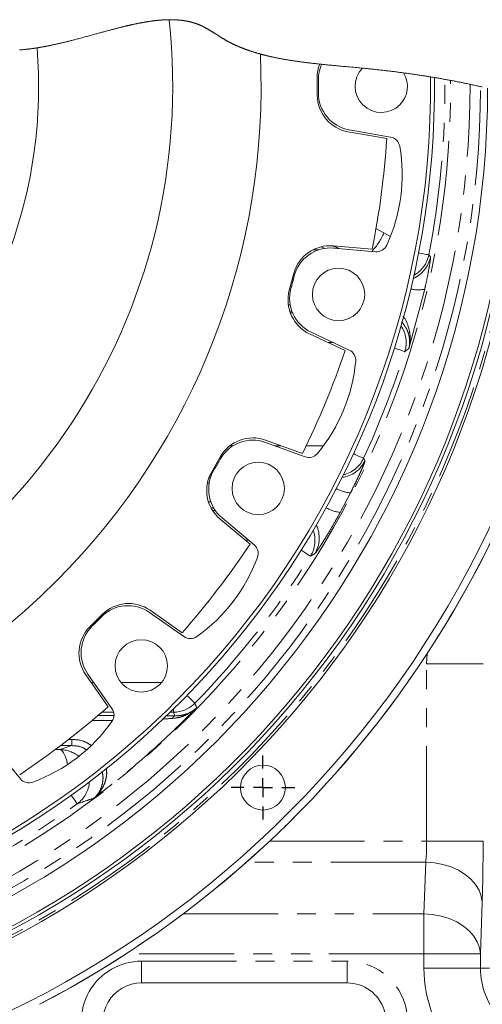
# Model space of a CAD drawing. Units: millimetres. Extents: x 7 to 835, y 10 to 581.
# Drawn here: x 719 to 750, y 388 to 454 of the extents above; entities that cross this region are included whole.
import ezdxf

# ---------------------------------------------------------------- set-up
doc = ezdxf.new("R2010")
doc.units = ezdxf.units.MM
doc.linetypes.add('PHANTOM', pattern=[12.7, 6.35, -1.27, 1.27, -1.27, 1.27, -1.27])
doc.layers.add('SLD-0', color=7, linetype='Continuous')

# ---------------------------------------------------------------- blocks, each defined once
blk = doc.blocks.new('SW_CENTERMARKSYMBOL_35')
at = {"layer": 'SLD-0', "color": 0}
for p, q in [((0, 1.27), (0, 2.135)), ((-1.27, 0), (-2.135, 0)), ((0, 0), (-0.635, 0)), ((0, 0), (0, 0.635)), ((0, 0), (0, -0.635)), ((0, 0), (0.635, 0)), ((1.27, 0), (2.135, 0)), ((0, -1.27), (0, -2.135))]:
    blk.add_line(p, q, dxfattribs=at)

msp = doc.modelspace()

# ---------------------------------------------------------------- linework, layer by layer
at = {"color": 7, "linetype": 'Continuous', "lineweight": 15}
for p, q in [((738.775198, 449.951392), (738.775198, 448.783895)), ((740.841076, 446.321877), (743.414261, 445.868155)), ((740.914159, 446.454193), (743.679185, 445.966644)), ((742.441174, 438.476851), (739.838239, 438.704578)), ((742.671583, 438.313149), (739.874583, 438.557854)), ((737.205535, 436.861139), (736.903366, 435.733424)), ((737.068434, 436.349459), (737.146024, 436.349459)), ((738.261637, 432.820608), (740.629707, 431.716358)), ((738.366474, 432.929502), (740.911097, 431.742924)), ((737.776771, 424.828759), (735.32147, 425.722415)), ((737.956956, 424.611001), (735.318598, 425.571285)), ((732.301355, 424.623184), (731.717607, 423.612103)), ((731.526634, 423.198222), (731.629823, 423.198222)), ((731.84849, 421.18767), (731.675703, 421.18767)), ((732.275701, 420.446992), (734.277282, 418.767467)), ((732.405149, 420.525042), (734.55596, 418.720298)), ((724.396862, 414.071523), (723.571318, 413.245979)), ((729.856603, 412.595977), (727.556683, 414.206398)), ((729.738914, 412.852951), (727.598571, 414.351636)), ((723.291206, 410.04427), (724.78989, 407.903927)), ((723.436443, 410.086158), (725.046864, 407.786239)), ((718.922543, 403.086882), (717.117799, 405.237691)), ((740.775198, 389.450332), (727.025198, 389.450332))]:
    msp.add_line(p, q, dxfattribs=at)
at = {"color": 8, "linetype": 'PHANTOM', "lineweight": 0}
for p, q in [((742.678877, 439.855818), (743.230649, 439.581472)), ((743.230649, 439.581472), (743.665923, 439.339865)), ((738.490336, 438.444128), (738.881447, 438.444128)), ((739.272334, 438.537644), (739.040938, 438.64602)), ((739.79177, 438.708207), (740.167518, 438.532226)), ((740.238622, 438.526004), (739.882958, 438.700665)), ((746.229623, 438.10042), (746.338927, 437.963009)), ((737.171464, 436.445346), (737.094127, 436.445346)), ((737.057176, 436.020388), (736.98026, 436.020388)), ((745.955076, 435.806671), (744.893033, 431.839461)), ((736.83966, 434.759379), (736.961313, 434.759379)), ((737.074264, 434.338907), (736.932539, 434.338907)), ((736.96667, 434.237612), (737.113715, 434.237612)), ((739.847619, 432.238831), (739.509259, 432.238831)), ((732.935064, 425.34928), (733.150192, 425.34928)), ((735.928554, 425.34928), (736.346651, 425.34928)), ((738.03141, 425.34928), (739.192028, 425.34928)), ((731.683756, 423.350498), (731.586352, 423.350498)), ((731.549202, 422.869152), (731.434631, 422.869152)), ((740.994469, 422.197215), (740.30741, 420.892317)), ((731.499071, 421.608143), (731.654629, 421.608143)), ((731.767141, 421.029987), (731.947795, 421.029987)), ((734.185435, 419.031206), (733.962968, 419.031206)), ((746.086449, 410.767644), (746.113647, 411.447623)), ((746.086449, 398.9248), (746.086449, 410.767644)), ((746.086449, 410.767644), (749.859147, 410.767644)), ((723.646656, 409.536634), (723.821225, 409.536634)), ((725.645289, 409.536634), (728.368655, 409.536634)), ((724.112979, 407.317484), (725.181507, 407.317484)), ((725.160133, 407.537852), (724.369949, 407.537852)), ((729.158501, 407.537852), (728.938848, 407.537852)), ((729.158501, 407.537852), (729.158501, 407.752508)), ((729.258923, 407.299517), (729.158501, 407.537852)), ((725.086211, 406.988413), (723.723235, 406.988413)), ((721.559201, 405.043412), (722.367741, 405.306932)), ((722.367741, 405.306932), (721.610107, 405.306932)), ((722.158704, 405.727405), (722.367741, 405.727405)), ((722.367741, 405.727405), (722.367741, 405.306932)), ((721.247444, 405.040095), (721.559201, 405.043412)), ((735.590455, 398.9248), (746.086449, 398.9248)), ((746.086449, 398.9248), (749.859147, 398.9248)), ((746.027381, 397.510586), (734.036092, 397.510586)), ((745.906834, 394.058544), (746.027381, 397.510586)), ((749.800083, 394.841257), (749.679532, 391.389215)), ((729.797693, 394.058544), (745.906834, 394.058544)), ((745.906834, 391.389215), (745.906834, 394.058544)), ((745.906834, 391.389215), (725.980847, 391.389215)), ((727.025198, 389.450332), (727.025198, 390.902702)), ((727.025198, 390.902702), (740.775198, 390.902702)), ((740.775198, 389.450332), (740.775198, 390.902702)), ((745.906834, 390.442645), (745.906834, 391.389215)), ((745.906834, 391.389215), (749.679532, 391.389215)), ((749.679532, 391.389215), (749.679532, 390.442645)), ((745.906834, 390.442645), (749.679532, 390.442645)), ((749.679532, 390.442645), (750.296723, 390.442645))]:
    msp.add_line(p, q, dxfattribs=at)
at = {"color": 7, "linetype": 'Continuous', "lineweight": 0, "flags": 128}
msp.add_lwpolyline([(749.809195, 449.318504), (749.75016, 449.332073), (749.691088, 449.345576), (749.625471, 449.360484), (749.559805, 449.375315), (749.494084, 449.390061), (749.428314, 449.404729), (749.362488, 449.419316), (749.29661, 449.433822), (749.234453, 449.447427), (749.172245, 449.460961), (749.109995, 449.474424), (749.047697, 449.487816), (748.985354, 449.501138), (748.918034, 449.515434), (748.850659, 449.529646), (748.783231, 449.54378), (748.715751, 449.55783), (748.648219, 449.571799), (748.580635, 449.585687), (748.516862, 449.598709), (748.453044, 449.611658), (748.389181, 449.624535), (748.32527, 449.637342), (748.261314, 449.650077), (748.19731, 449.662741), (748.133261, 449.675335), (748.069167, 449.687855), (748.005025, 449.700307), (747.940839, 449.71269), (747.877755, 449.72478), (747.814626, 449.736806), (747.751452, 449.748762), (747.688234, 449.760651), (747.625452, 449.772384), (747.562629, 449.784052), (747.499757, 449.795652), (747.436848, 449.807187), (747.373894, 449.818658), (747.310896, 449.830063), (747.245644, 449.841797), (747.180347, 449.853465), (747.115001, 449.86506), (747.049611, 449.876588), (746.984177, 449.888045), (746.918697, 449.899433), (746.856921, 449.910108), (746.7951, 449.920721), (746.733241, 449.931273), (746.671345, 449.941765), (746.609405, 449.952194), (746.544287, 449.963089), (746.479128, 449.973915), (746.41392, 449.984675), (746.348672, 449.995369), (746.286016, 450.005568), (746.223316, 450.015707), (746.160578, 450.025786), (746.0978, 450.035803), (746.034984, 450.045761), (745.973248, 450.05548), (745.911476, 450.065141), (745.849666, 450.074747), (745.787818, 450.084293), (745.714143, 450.095581), (745.640412, 450.106788), (745.566629, 450.117916), (745.49279, 450.128959), (745.418903, 450.139925), (745.34496, 450.150808), (745.270964, 450.16161), (745.196916, 450.172333), (745.122817, 450.182974), (745.048665, 450.193537), (744.974461, 450.20402), (744.900205, 450.214423), (744.830143, 450.224159), (744.760037, 450.233826), (744.689886, 450.243423), (744.619686, 450.252948), (744.549442, 450.262405), (744.481039, 450.271541), (744.412594, 450.28061), (744.344108, 450.289616), (744.275578, 450.298555), (744.207003, 450.307431), (744.138386, 450.316239), (744.069729, 450.324984), (743.994154, 450.334528), (743.918531, 450.343996), (743.842855, 450.353386), (743.767128, 450.362697), (743.691352, 450.37193), (743.615523, 450.381087), (743.539647, 450.390167), (743.463718, 450.399171), (743.38774, 450.408099), (743.311711, 450.41695), (743.236993, 450.425571), (743.162226, 450.434117), (743.087411, 450.44259), (743.012548, 450.45099), (742.936276, 450.459471), (742.859952, 450.467875), (742.783584, 450.476205), (742.707163, 450.484462), (742.630694, 450.492643), (742.555544, 450.500607), (742.480345, 450.508499), (742.405102, 450.516321), (742.329814, 450.524073), (742.252939, 450.531909), (742.176015, 450.539673), (742.099047, 450.547367), (742.022038, 450.554997), (741.944991, 450.562563), (741.867904, 450.570071), (741.790787, 450.577525), (741.695218, 450.586688), (741.599609, 450.595777), (741.503965, 450.604804), (741.408293, 450.613772), (741.312597, 450.622691), (741.187256, 450.634304), (741.0619, 450.64586), (740.936544, 450.657371), (740.824625, 450.667627), (740.712725, 450.677872), (740.600851, 450.688116), (740.489014, 450.698374), (740.377222, 450.708652), (740.265485, 450.718967), (740.171675, 450.727664), (740.077913, 450.736402), (739.984211, 450.745184), (739.890572, 450.754018), (739.817042, 450.761), (739.743561, 450.76802), (739.67012, 450.775083), (739.596736, 450.782193), (739.531253, 450.788582), (739.465818, 450.795013), (739.400428, 450.801486), (739.335083, 450.808007), (739.26979, 450.814575), (739.204545, 450.821193), (739.139356, 450.827865), (739.074219, 450.834591), (739.009776, 450.841309), (738.945388, 450.848086), (738.88658, 450.854333), (738.827829, 450.860633), (738.769126, 450.866986), (738.710478, 450.873395), (738.651887, 450.879862), (738.593351, 450.886389), (738.534876, 450.892977), (738.481321, 450.89907), (738.427822, 450.905219), (738.374371, 450.911421), (738.320977, 450.91768), (738.267638, 450.923996), (738.214352, 450.930374), (738.161125, 450.936809), (738.107954, 450.943308), (738.054842, 450.94987), (738.00179, 450.956495), (737.948798, 450.963188), (737.895869, 450.969946), (737.846025, 450.976381), (737.796232, 450.982878), (737.746504, 450.989438), (737.69683, 450.996062), (737.647217, 451.00275), (737.602167, 451.00889), (737.557166, 451.015083), (737.51222, 451.021334), (737.467323, 451.027641), (737.422481, 451.034008), (737.377692, 451.040432), (737.332959, 451.046916), (737.291999, 451.052912), (737.251088, 451.058961), (737.210222, 451.065062), (737.169408, 451.071214), (737.128638, 451.077422), (737.087917, 451.083682), (737.047248, 451.089997), (737.006627, 451.096367), (736.966059, 451.102795), (736.925539, 451.109277), (736.885071, 451.115817), (736.844655, 451.122416), (736.806598, 451.12869), (736.768585, 451.135017), (736.730621, 451.141398), (736.692708, 451.147832), (736.654841, 451.15432), (736.616552, 451.160943), (736.578316, 451.167623), (736.540132, 451.174362), (736.502, 451.181156), (736.463916, 451.188009), (736.425888, 451.194921), (736.387912, 451.201893), (736.349989, 451.208925), (736.310318, 451.216355), (736.270707, 451.223852), (736.231156, 451.231418), (736.191664, 451.239051), (736.152236, 451.246753), (736.112867, 451.254526), (736.073561, 451.262368), (736.034319, 451.27028), (735.99514, 451.278265), (735.956021, 451.286321), (735.916972, 451.29445), (735.877984, 451.302651), (735.841286, 451.310454), (735.804644, 451.31832), (735.768061, 451.326255), (735.731539, 451.334257), (735.695079, 451.342326), (735.661984, 451.34972), (735.628937, 451.357173), (735.595942, 451.364681), (735.562999, 451.372247), (735.530109, 451.379873), (735.497266, 451.387556), (735.464476, 451.395299), (735.428468, 451.403884), (735.392526, 451.412542), (735.356644, 451.421272), (735.320829, 451.430075), (735.285078, 451.438952), (735.255335, 451.446406), (735.225641, 451.453915), (735.195987, 451.461473), (735.166382, 451.469084), (735.136826, 451.476749), (735.107314, 451.484468), (735.079531, 451.491794), (735.051792, 451.499166), (735.024091, 451.506589), (734.996438, 451.514058), (734.968823, 451.521577), (734.938249, 451.529972), (734.907732, 451.538429), (734.877263, 451.546945), (734.846849, 451.555522), (734.816488, 451.564161), (734.786183, 451.572863), (734.755934, 451.581627), (734.728251, 451.589715), (734.700613, 451.597854), (734.673024, 451.60605), (734.645482, 451.614296), (734.617986, 451.622598), (734.590534, 451.630954), (734.563135, 451.639362), (734.53578, 451.647825), (734.508474, 451.656343), (734.481212, 451.664917), (734.454003, 451.673547), (734.426841, 451.68223), (734.401275, 451.690471), (734.375753, 451.69876), (734.350276, 451.707099), (734.324839, 451.715488), (734.299448, 451.723928), (734.27257, 451.732935), (734.245736, 451.741999), (734.218955, 451.75112), (734.192226, 451.760301), (734.165546, 451.76954), (734.138914, 451.778836), (734.113854, 451.787654), (734.088838, 451.796526), (734.063872, 451.805452), (734.038946, 451.814428), (734.014068, 451.823458), (733.989239, 451.832542), (733.964455, 451.841678), (733.939715, 451.850871), (733.915024, 451.860115), (733.890381, 451.869415), (733.866223, 451.878602), (733.842109, 451.88784), (733.818043, 451.897133), (733.794023, 451.906478), (733.768136, 451.916629), (733.742304, 451.926844), (733.716525, 451.93712), (733.690802, 451.947462), (733.665135, 451.957865), (733.63952, 451.968333), (733.615421, 451.978261), (733.591371, 451.988246), (733.567372, 451.998288), (733.543422, 452.008387), (733.519521, 452.018544), (733.495672, 452.028761), (733.471871, 452.039033), (733.448122, 452.049365), (733.424424, 452.059757), (733.400775, 452.070206), (733.3776, 452.080527), (733.354474, 452.090904), (733.331397, 452.101339), (733.308371, 452.111833), (733.284977, 452.122575), (733.261636, 452.133378), (733.238345, 452.144241), (733.215109, 452.155165), (733.191924, 452.166151), (733.169206, 452.176999), (733.146537, 452.187907), (733.123921, 452.198874), (733.101355, 452.209901), (733.078383, 452.221215), (733.055463, 452.232592), (733.032599, 452.24403), (733.009789, 452.255532), (732.987034, 452.267095), (732.964333, 452.278724), (732.941687, 452.290416), (732.91778, 452.30286), (732.893937, 452.315375), (732.870154, 452.327961), (732.846435, 452.340621), (732.822778, 452.353353), (732.799184, 452.366158), (732.776996, 452.378299), (732.754864, 452.390505), (732.73279, 452.402776), (732.71077, 452.415112), (732.688809, 452.427516), (732.666904, 452.439984), (732.645054, 452.452516), (732.623261, 452.465111), (732.601518, 452.477766), (732.579829, 452.490477), (732.558575, 452.503012), (732.537369, 452.5156), (732.516209, 452.528233), (732.495094, 452.540914), (732.471152, 452.555373), (732.447263, 452.569885), (732.423427, 452.584447), (732.399641, 452.599052), (732.375903, 452.6137), (732.352212, 452.628387), (732.328566, 452.643108), (732.304963, 452.657858), (732.275347, 452.676443), (732.24579, 452.695064), (732.21629, 452.713717), (732.186843, 452.732392), (732.157445, 452.751083), (732.120095, 452.774886), (732.082809, 452.798689), (732.04558, 452.82248), (732.008402, 452.846246), (731.971264, 452.869968), (731.94211, 452.888571), (731.912971, 452.907134), (731.883845, 452.925647), (731.85473, 452.944105), (731.825618, 452.962505), (731.801361, 452.977784), (731.777104, 452.993013), (731.752843, 453.008186), (731.728575, 453.0233), (731.704301, 453.03835), (731.680015, 453.053333), (731.657109, 453.067396), (731.634189, 453.08139), (731.611252, 453.095317), (731.588302, 453.109167), (731.565332, 453.122944), (731.543215, 453.136122), (731.521078, 453.149222), (731.498918, 453.162244), (731.476736, 453.175181), (731.454527, 453.188034), (731.432293, 453.200798), (731.411303, 453.212747), (731.390287, 453.224614), (731.369242, 453.236392), (731.348168, 453.248085), (731.327063, 453.259682), (731.309451, 453.269279), (731.291816, 453.278804), (731.274156, 453.288266), (731.256472, 453.297654), (731.238764, 453.306975), (731.221028, 453.316221), (731.204281, 453.324871), (731.18751, 453.333454), (731.170712, 453.34197), (731.153889, 453.350415), (731.137038, 453.35879), (731.119138, 453.367596), (731.101204, 453.376317), (731.083237, 453.384956), (731.065238, 453.393513), (731.047206, 453.401981), (731.029138, 453.410359), (731.012069, 453.418178), (730.994968, 453.42592), (730.977835, 453.433575), (730.960667, 453.441149), (730.943466, 453.44864), (730.926229, 453.456046), (730.908959, 453.46337), (730.891655, 453.470608), (730.874315, 453.477764), (730.856942, 453.484839), (730.839847, 453.491704), (730.82272, 453.498492), (730.805559, 453.505201), (730.788367, 453.511832), (730.769763, 453.518903), (730.751124, 453.52588), (730.732445, 453.532768), (730.713729, 453.539567), (730.694976, 453.546273), (730.676186, 453.552889), (730.658435, 453.559047), (730.64065, 453.565122), (730.622834, 453.57112), (730.604984, 453.577036), (730.587103, 453.582873), (730.569186, 453.588633), (730.551239, 453.594314), (730.533259, 453.599917), (730.515246, 453.605441), (730.4972, 453.610891), (730.479446, 453.616163), (730.461661, 453.621363), (730.443843, 453.626489), (730.425997, 453.631541), (730.407793, 453.636607), (730.389556, 453.641599), (730.371289, 453.646516), (730.352989, 453.651356), (730.334658, 453.656116), (730.316624, 453.660725), (730.298559, 453.665258), (730.280463, 453.669717), (730.262338, 453.674106), (730.243812, 453.678513), (730.225252, 453.682842), (730.206663, 453.687096), (730.188042, 453.691279), (730.169392, 453.695388), (730.150707, 453.699423), (730.131993, 453.703387), (730.112156, 453.707499), (730.092284, 453.711534), (730.072376, 453.715483), (730.052434, 453.719353), (730.032457, 453.723146), (730.012447, 453.726856), (729.993549, 453.73028), (729.97462, 453.733632), (729.955662, 453.736918), (729.936675, 453.740129), (729.917657, 453.743273), (729.898608, 453.746347), (729.87953, 453.749353), (729.860422, 453.752285), (729.841285, 453.755153), (729.822116, 453.757951), (729.803264, 453.760629), (729.784381, 453.763245), (729.765471, 453.765793), (729.746532, 453.768277), (729.72722, 453.77074), (729.70788, 453.773135), (729.688511, 453.775464), (729.669111, 453.777725), (729.649684, 453.779919), (729.630573, 453.782009), (729.611436, 453.784035), (729.592273, 453.785999), (729.573081, 453.787899), (729.550198, 453.790082), (729.527274, 453.792171), (729.504314, 453.794176), (729.481314, 453.79609), (729.458276, 453.797916), (729.435198, 453.799656), (729.413135, 453.801235), (729.391037, 453.802736), (729.368905, 453.804159), (729.346738, 453.805504), (729.324537, 453.806771), (729.3023, 453.807959), (729.280031, 453.809069), (729.257725, 453.810105), (729.234323, 453.811111), (729.210884, 453.812027), (729.187405, 453.812865), (729.163891, 453.813618), (729.140342, 453.814289), (729.116753, 453.814877), (729.093129, 453.815387), (729.06947, 453.815812), (729.045773, 453.816159), (729.022039, 453.816427), (728.99827, 453.816613), (728.974466, 453.816717), (728.951989, 453.816747), (728.929479, 453.816706), (728.906939, 453.816594), (728.884366, 453.816412), (728.861763, 453.816162), (728.838733, 453.815838), (728.815671, 453.815443), (728.792578, 453.814978), (728.769454, 453.814441), (728.746295, 453.813838), (728.723521, 453.813175), (728.700714, 453.812448), (728.677878, 453.811651), (728.655013, 453.810794), (728.631648, 453.809848), (728.608253, 453.808835), (728.584824, 453.807754), (728.561366, 453.806607), (728.537876, 453.805393), (728.514355, 453.804111), (728.490804, 453.802762), (728.463289, 453.801108), (728.435731, 453.799365), (728.408132, 453.797532), (728.38049, 453.795614), (728.35281, 453.793606), (728.325086, 453.791512), (728.29891, 453.789459), (728.272697, 453.787332), (728.246449, 453.785127), (728.220165, 453.782847), (728.193844, 453.780493), (728.165891, 453.777915), (728.137896, 453.775255), (728.109863, 453.772513), (728.081789, 453.769689), (728.053676, 453.76678), (728.025526, 453.763796), (727.998946, 453.760905), (727.972333, 453.757947), (727.945686, 453.754915), (727.919003, 453.751815), (727.892287, 453.748645), (727.865538, 453.745408), (727.838753, 453.7421), (727.811937, 453.738725), (727.785085, 453.735283), (727.758201, 453.731777), (727.731765, 453.728264), (727.705296, 453.724692), (727.678795, 453.721052), (727.652263, 453.717353), (727.623577, 453.713285), (727.594853, 453.709146), (727.566094, 453.704936), (727.537297, 453.700656), (727.508465, 453.696305), (727.479598, 453.691883), (727.452347, 453.687651), (727.425065, 453.683356), (727.397751, 453.679001), (727.370406, 453.674586), (727.343031, 453.670112), (727.31244, 453.66505), (727.281811, 453.659913), (727.251144, 453.654705), (727.220439, 453.649422), (727.189696, 453.644073), (727.158916, 453.638649), (727.128098, 453.633154), (727.097245, 453.627592), (727.066353, 453.621963), (727.035424, 453.616263), (727.004459, 453.610497), (726.973458, 453.604663), (726.94242, 453.598766), (726.911348, 453.592801), (726.880238, 453.586774), (726.849094, 453.580679), (726.816429, 453.574227), (726.783725, 453.567708), (726.750983, 453.561122), (726.718203, 453.554464), (726.685385, 453.547744), (726.652528, 453.540957), (726.616722, 453.533495), (726.58087, 453.525955), (726.544977, 453.51834), (726.509039, 453.510651), (726.473058, 453.502892), (726.437677, 453.495199), (726.402257, 453.487435), (726.366794, 453.479608), (726.331292, 453.471711), (726.295024, 453.463586), (726.258716, 453.45539), (726.222365, 453.447131), (726.185974, 453.438805), (726.149543, 453.430412), (726.11307, 453.42196), (726.076559, 453.41344), (726.040006, 453.404861), (726.003416, 453.396222), (725.966785, 453.387519), (725.930117, 453.378761), (725.89341, 453.369943), (725.856666, 453.36107), (725.819882, 453.35214), (725.779377, 453.34225), (725.738829, 453.332299), (725.698235, 453.322282), (725.657597, 453.312201), (725.616915, 453.302061), (725.573721, 453.291239), (725.530478, 453.280354), (725.487186, 453.269401), (725.443848, 453.258386), (725.400463, 453.247311), (725.357032, 453.236176), (725.316041, 453.225622), (725.275008, 453.215018), (725.233937, 453.204364), (725.192827, 453.193663), (725.151675, 453.182915), (725.099132, 453.169141), (725.046525, 453.155294), (724.993857, 453.14138), (724.941129, 453.127401), (724.888342, 453.113357), (724.835495, 453.099253), (724.782592, 453.085093), (724.731654, 453.071419), (724.680664, 453.057699), (724.629624, 453.043932), (724.578534, 453.030122), (724.527393, 453.016272), (724.477116, 453.00263), (724.426795, 452.988952), (724.376425, 452.975241), (724.326013, 452.961501), (724.265939, 452.945106), (724.205803, 452.928673), (724.145606, 452.912209), (724.08535, 452.895718), (724.025036, 452.8792), (723.964664, 452.862661), (723.892143, 452.842792), (723.819545, 452.822905), (723.74687, 452.803006), (723.674121, 452.783102), (723.601299, 452.7632), (723.529708, 452.743661), (723.458052, 452.724136), (723.386333, 452.704633), (723.314552, 452.685155), (723.241404, 452.665357), (723.168195, 452.645602), (723.094929, 452.625893), (723.021606, 452.606238), (722.948231, 452.586643), (722.876115, 452.567466), (722.803951, 452.548359), (722.73174, 452.529328), (722.659486, 452.510383), (722.601651, 452.495292), (722.543791, 452.48026), (722.485906, 452.465292), (722.427996, 452.450393), (722.370064, 452.435564), (722.313145, 452.421071), (722.256206, 452.406652), (722.199247, 452.392312), (722.14227, 452.378051), (722.089516, 452.364925), (722.036748, 452.351874), (721.983964, 452.338897), (721.931169, 452.326), (721.878363, 452.313183), (721.825544, 452.30045), (721.772716, 452.287802), (721.724281, 452.276288), (721.67584, 452.264847), (721.62739, 452.253487), (721.578935, 452.242205), (721.530475, 452.231005), (721.482009, 452.219887), (721.433537, 452.208856), (721.385062, 452.197911), (721.336583, 452.187056), (721.288102, 452.176291), (721.239617, 452.16562), (721.191133, 452.155042), (721.145416, 452.145159), (721.099701, 452.135362), (721.053984, 452.125654), (721.008268, 452.116037), (720.962553, 452.106511), (720.920993, 452.097932), (720.879438, 452.089433), (720.837882, 452.081012), (720.79633, 452.072672), (720.75478, 452.064415), (720.713234, 452.05624), (720.671689, 452.048151), (720.633611, 452.04081), (720.595537, 452.033542), (720.557465, 452.026348), (720.519398, 452.019229), (720.481335, 452.012185), (720.443275, 452.005217), (720.405223, 451.998327), (720.367173, 451.991513), (720.32913, 451.984782), (720.291093, 451.978128), (720.25306, 451.971555), (720.215036, 451.965064), (720.179189, 451.959021), (720.143348, 451.953052), (720.107513, 451.947156), (720.071685, 451.941337), (720.035864, 451.935595), (719.999563, 451.929854), (719.963271, 451.924192), (719.926985, 451.918611), (719.890708, 451.913113), (719.854439, 451.907698), (719.818177, 451.902365), (719.783996, 451.897414), (719.749824, 451.892538), (719.715657, 451.88774), (719.681502, 451.883016), (719.647352, 451.878371), (719.613212, 451.873802), (719.57908, 451.869307), (719.544957, 451.864891), (719.510841, 451.860549), (719.476734, 451.856283), (719.443243, 451.852167), (719.409762, 451.848125), (719.376289, 451.844154), (719.342823, 451.840255), (719.308757, 451.836361), (719.2747, 451.832538), (719.240651, 451.828793), (719.206609, 451.825121), (719.172577, 451.821523), (719.139161, 451.818062), (719.105752, 451.81467), (719.072352, 451.811351), (719.03896, 451.808102), (719.004896, 451.804859), (718.970839, 451.801689), (718.93679, 451.798594), (718.90275, 451.79557), (718.86872, 451.79262)], dxfattribs=at)
at = {"color": 8, "linetype": 'PHANTOM', "lineweight": 0, "flags": 128}
for points in [[(745.5405, 438.234396), (745.624382, 438.218087), (745.795414, 438.184837), (745.941129, 438.156508), (746.059113, 438.133569), (746.147413, 438.116403), (746.204567, 438.105291), (746.229623, 438.10042)], [(744.629607, 431.639012), (744.581871, 431.654029), (744.465828, 431.690535), (744.285744, 431.747189), (744.048231, 431.821908), (743.923933, 431.861011)], [(741.867472, 424.508202), (741.822075, 424.529259), (741.711721, 424.580448), (741.540462, 424.659889), (741.314594, 424.764662), (741.196387, 424.819493)], [(738.317594, 417.96888), (738.275204, 417.995477), (738.172159, 418.060132), (738.012247, 418.160469), (737.801336, 418.292803), (737.690959, 418.362058)], [(730.590158, 408.141826), (730.554315, 408.176747), (730.46718, 408.261637), (730.33196, 408.393378), (730.153619, 408.567129), (730.060287, 408.658058)], [(722.074457, 404.041225), (722.019792, 404.293697), (721.924736, 404.599085), (721.812733, 404.832406), (721.688975, 404.982839), (721.559201, 405.043412)], [(722.725516, 401.421413), (722.710621, 401.442142), (722.676648, 401.489424), (722.624159, 401.562475), (722.554025, 401.660085), (722.467406, 401.780637), (722.365739, 401.922133), (722.315876, 401.991529)], [(746.027381, 397.510586), (746.608541, 397.468597), (747.175835, 397.363927), (747.715731, 397.199076), (748.215344, 396.97797), (748.662763, 396.70589), (749.047309, 396.389326), (749.359805, 396.035828), (749.5928, 395.653833), (749.740735, 395.252449), (749.800083, 394.841257)], [(745.906834, 394.058544), (746.48799, 394.016556), (747.055285, 393.911887), (747.59518, 393.747033), (748.094797, 393.525928), (748.542216, 393.25385), (748.926759, 392.937284), (749.239259, 392.583787), (749.472253, 392.201791), (749.620188, 391.800409), (749.679532, 391.389215)]]:
    msp.add_lwpolyline(points, dxfattribs=at)
at = {"color": 7, "linetype": 'Continuous', "lineweight": 15}
for centre, radius in [((740.19371, 435.456119), 1.75), ((734.824063, 422.492643), 1.75), ((727.006972, 410.635869), 1.75), ((735.141064, 402.501777), 1.500001)]:
    msp.add_circle(centre, radius, dxfattribs=at)
for centre, radius, start, end in [((688.272658, 449.359129), 40.833082, 207.57225943, 6.26646372), ((688.323725, 449.336251), 31.818491, 314.97818214, 4.68587827), ((688.31062, 449.345), 46.708943, 314.98891616, 2.67087701), ((740.533488, 450.082171), 1.763147, 154.25275149, 184.25376307), ((741.183163, 449.832195), 2.335046, 154.57792338, 180.84376452), ((743.050199, 449.365076), 1.748186, 136.08844779, 315.05951023), ((743.059458, 449.363183), 1.740303, 314.88830932, 31.11142723), ((688.28097, 449.362529), 58.331415, 199.80290528, 0.57920568), ((688.338398, 449.327069), 58.014123, 314.9841988, 0.66003901), ((688.266803, 449.367643), 50.583396, 359.51274562, 0.48725438), ((688.274837, 449.359522), 63.664468, 199.96160574, 359.47502895), ((688.27987, 449.361347), 61.88274, 199.81448934, 359.88366473), ((741.275196, 448.783895), 2.499999, 179.99999376, 259.99999886), ((741.348272, 448.916207), 2.499993, 179.51250112, 260.00013713), ((688.277915, 449.355311), 64.34642, 200.03754503, 359.30832701), ((688.274395, 449.359335), 63.88086, 199.98574847, 359.42224212), ((688.275473, 449.355772), 68.660345, 200.8665523, 358.05796151), ((688.277073, 449.365562), 69.158073, 297.49908916, 357.88316128), ((688.275736, 449.367597), 55.249462, 348.63143537, 356.36851585), ((743.548946, 445.228033), 0.750006, 9.73212222, 79.99985053), ((733.200031, 443.45318), 11.250012, 335.26830793, 9.73166431), ((739.620355, 436.214084), 2.500007, 85.00014512, 164.99986908), ((739.656693, 436.067368), 2.5, 84.99998577, 165.48732888), ((742.736952, 439.060292), 0.749997, 264.99983856, 335.26845441), ((688.242155, 449.376344), 50.609167, 344.51316066, 345.48717441), ((739.318179, 435.086377), 2.499998, 164.99998988, 245.00007351), ((739.423011, 435.195268), 2.499993, 164.51254435, 245.0001518), ((688.274502, 449.367919), 55.250747, 333.63156283, 341.36846301), ((740.594132, 431.063192), 0.750001, 354.73175944, 64.9999789), ((688.277141, 449.36106), 46.743971, 202.92215772, 315.00402179), ((730.138477, 432.027304), 11.250013, 320.26833696, 354.73168384), ((688.278962, 449.354461), 58.075518, 199.80979816, 315.00656983), ((734.463548, 423.222051), 2.500002, 70.00004171, 150.48730259), ((734.466419, 423.373183), 2.500001, 69.99999279, 149.99999438), ((688.271684, 449.369586), 50.579014, 329.51278789, 330.48738147), ((738.213472, 425.315777), 0.750006, 250.00014839, 320.26805197), ((733.882672, 422.362103), 2.500002, 150.00001083, 229.99994398), ((734.012115, 422.440152), 2.499997, 149.51258646, 230.0000326), ((688.274974, 449.367823), 55.250287, 318.631511, 326.36847673), ((734.073877, 418.145768), 0.749993, 339.73124754, 50.00028179), ((724.224019, 421.783141), 11.250001, 305.2683077, 339.731697), ((726.122742, 412.158517), 2.500001, 55.00000766, 135.48733053), ((726.16463, 412.303755), 2.5, 55.0000106, 134.99999842), ((688.288243, 449.354598), 50.556551, 314.51248604, 315.48751396), ((725.339085, 411.478212), 2.5, 135.00001039, 215.00003021), ((725.484325, 411.520099), 2.500001, 134.51269171, 214.99998655), ((730.286785, 413.210338), 0.749997, 234.99991291, 305.26836347), ((688.275194, 449.367643), 55.250002, 303.63150147, 311.36850597), ((724.432501, 407.356057), 0.749999, 324.73167251, 35.0000514), ((715.859707, 413.418811), 11.249989, 290.26828885, 324.73171915), ((719.497076, 403.56897), 0.749998, 219.99986302, 290.26836867), ((727.025196, 386.867642), 2.58269, 89.99996274, 270.00003726), ((740.775196, 386.867641), 2.582691, 304.88387208, 89.99995736)]:
    msp.add_arc(centre, radius, start, end, dxfattribs=at)
at = {"color": 8, "linetype": 'PHANTOM', "lineweight": 0}
for centre, radius, start, end in [((688.272498, 449.358875), 60.713023, 199.76904724, 0.13425587), ((688.28101, 449.359927), 59.408576, 289.12776912, 0.38647594), ((688.521067, 449.334823), 58.791915, 348.98374059, 0.48264238), ((688.278023, 449.364845), 61.413068, 199.79495332, 359.98202203), ((688.278017, 449.355583), 64.176578, 200.01638072, 359.35098002), ((688.299699, 449.341339), 69.125909, 297.49172507, 357.90546846), ((739.71993, 440.990028), 3.782747, 315.43484141, 338.13855997), ((744.375367, 438.350977), 2.00152, 293.70463524, 348.82323012), ((744.265276, 438.484654), 2.001573, 298.72608906, 348.93244539), ((745.530196, 437.887409), 2.123675, 256.07916409, 281.54097221), ((742.719637, 432.235725), 2.001013, 342.6501542, 34.23616183), ((688.275742, 449.367441), 59.07669, 335.11514237, 342.53688398), ((740.052545, 425.351951), 2.001468, 283.41993014, 335.06654168), ((740.149693, 425.199663), 2.001453, 277.85221613, 334.96946902), ((741.17483, 424.530147), 2.339893, 241.18366465, 265.5791971), ((740.559993, 423.249623), 2.370799, 239.68918741, 263.88413347), ((736.904146, 419.185062), 2.00068, 328.34156109, 25.54009603), ((736.620242, 419.027245), 2.000285, 328.05487995, 19.60151066), ((688.275165, 449.367667), 59.07731, 315.74694367, 327.89406045), ((729.157436, 409.53916), 2.001308, 270.03048724, 315.7164061), ((729.315629, 407.083738), 0.223105, 104.72431799, 169.40601405), ((721.549998, 403.053599), 1.989834, 50.22359616, 89.73500679), ((721.553646, 403.034423), 1.993761, 305.99882968, 356.06434897), ((688.275238, 449.367573), 59.039444, 292.799138, 305.69800414), ((731.174919, 398.839277), 14.911775, 354.88796746, 0.32860605), ((626.445089, 398.667666), 123.414326, 358.22328403, 0.11937575), ((727.025196, 386.867643), 4.035058, 89.99997683, 270.00002317), ((740.775195, 386.867642), 4.03506, 304.8838835, 89.99996333), ((754.60019, 390.442639), 8.693356, 179.99996199, 222.65640504), ((754.600193, 390.442641), 4.920661, 179.99995291, 222.65642555)]:
    msp.add_arc(centre, radius, start, end, dxfattribs=at)
for points, knots in [([(746.338927, 437.963009), (746.338283, 437.909227), (746.335991, 437.717553), (746.261513, 437.324437), (746.159352, 436.732821), (746.045985, 436.204997), (745.971999, 435.880818), (745.955076, 435.806671)], [0, 0, 0, 0, 0.073509107, 0.261982409, 0.545067677, 0.895946706, 1, 1, 1, 1]), ([(744.893033, 431.839461), (744.893272, 431.84039), (744.931065, 431.987359), (744.966561, 432.273765), (744.919513, 432.699337), (744.768278, 433.175832), (744.545929, 433.463504), (744.411502, 433.637422)], [0, 0, 0, 0, 0.0014857918, 0.2352728871, 0.4413768884, 0.6622712038, 1, 1, 1, 1]), ([(744.504337, 433.985926), (744.505433, 433.98482), (744.679255, 433.809371), (744.843059, 433.410843), (744.979107, 432.863426), (744.995364, 432.356245), (744.941445, 432.017391), (744.893343, 431.840599), (744.893033, 431.839461)], [0, 0, 0, 0, 0.002073356, 0.328758511, 0.546568619, 0.756092888, 0.998430845, 1, 1, 1, 1]), ([(744.893033, 431.839461), (744.863274, 431.816772), (744.775528, 431.749874), (744.687668, 431.683123), (744.629607, 431.639012)], [0, 0, 0, 0, 0.339154167, 1, 1, 1, 1]), ([(741.867472, 424.508202), (741.896721, 424.460746), (741.928635, 424.408969), (741.960513, 424.357169), (741.963175, 424.352846)], [0, 0, 0, 0, 0.916526217, 1, 1, 1, 1]), ([(740.994469, 422.197215), (741.057596, 422.321891), (741.194211, 422.591706), (741.392126, 422.998617), (741.574207, 423.3893), (741.726632, 423.723009), (741.845125, 424.019999), (741.94585, 424.218391), (741.961223, 424.337703), (741.963175, 424.352846)], [0, 0, 0, 0, 0.177160256, 0.383396852, 0.573504452, 0.723831563, 0.847735034, 0.9806745, 1, 1, 1, 1]), ([(740.30741, 420.892317), (740.206445, 420.708495), (740.006124, 420.343782), (739.713984, 419.837815), (739.442488, 419.383237), (739.203934, 418.998843), (738.994968, 418.669502), (738.808615, 418.401158), (738.695015, 418.218854), (738.617407, 418.14482), (738.607109, 418.134996)], [0, 0, 0, 0, 0.194003311, 0.384913575, 0.540444981, 0.683749152, 0.803531723, 0.900867775, 0.986846221, 1, 1, 1, 1]), ([(738.607109, 418.134996), (738.538643, 418.09564), (738.442182, 418.040191), (738.345619, 417.984921), (738.317594, 417.96888)], [0, 0, 0, 0, 0.7097803414, 1, 1, 1, 1]), ([(730.590158, 408.141826), (730.609298, 408.09481), (730.649218, 407.996749), (730.689068, 407.89866), (730.709812, 407.847601)], [0, 0, 0, 0, 0.479461268, 1, 1, 1, 1]), ([(730.709812, 407.847601), (730.511903, 407.645916), (729.684528, 406.802756), (727.864288, 405.071287), (725.757383, 403.265635), (724.269187, 402.127676), (723.837685, 401.797725)], [0, 0, 0, 0, 0.092503689, 0.386719504, 0.822179641, 1, 1, 1, 1]), ([(728.639853, 407.309413), (728.659747, 407.309242), (728.866123, 407.307471), (729.072469, 407.303292), (729.258923, 407.299517)], [0, 0, 0, 0, 0.096398517, 1, 1, 1, 1]), ([(730.709812, 407.847601), (730.708872, 407.846691), (730.497992, 407.642666), (730.124477, 407.388652), (729.559505, 407.178705), (729.253878, 407.143107), (729.096327, 407.124756)], [0, 0, 0, 0, 0.002180737, 0.489023117, 0.736590575, 1, 1, 1, 1]), ([(729.258923, 407.299517), (729.399209, 407.304105), (729.675292, 407.313135), (730.185559, 407.46147), (730.525093, 407.672769), (730.709009, 407.846841), (730.709812, 407.847601)], [0, 0, 0, 0, 0.264625582, 0.520781907, 0.997907197, 1, 1, 1, 1]), ([(729.096327, 407.124756), (728.925608, 407.114778), (728.694104, 407.101248), (728.462839, 407.084186), (728.402118, 407.079706)], [0, 0, 0, 0, 0.737439856, 1, 1, 1, 1]), ([(722.367741, 405.727405), (722.657543, 405.70591), (723.122508, 405.671422), (723.50723, 405.416752), (723.652164, 405.320812)], [0, 0, 0, 0, 0.62327695, 1, 1, 1, 1]), ([(723.316271, 405.043255), (723.237453, 405.093369), (722.954614, 405.273201), (722.613673, 405.292797), (722.367741, 405.306932)], [0, 0, 0, 0, 0.278667921, 1, 1, 1, 1]), ([(724.66249, 403.814582), (724.677518, 403.703273), (724.710042, 403.46237), (724.652552, 403.096926), (724.533764, 402.702537), (724.330205, 402.31604), (724.080369, 402.009793), (723.9043, 401.851288), (723.838597, 401.798458), (723.837685, 401.797725)], [0, 0, 0, 0, 0.147242072, 0.318670418, 0.481397133, 0.688720827, 0.888994074, 0.998459773, 1, 1, 1, 1]), ([(723.837685, 401.797725), (723.838414, 401.798328), (723.891791, 401.842493), (724.033129, 401.976611), (724.228347, 402.245754), (724.372413, 402.589778), (724.441476, 402.948504), (724.458201, 403.278145), (724.410117, 403.492101), (724.388536, 403.588124)], [0, 0, 0, 0, 0.001440584, 0.10546391, 0.295694197, 0.5030973, 0.667366908, 0.850715088, 1, 1, 1, 1]), ([(723.837685, 401.797725), (723.693825, 401.748424), (723.323591, 401.621545), (722.952447, 401.49735), (722.725516, 401.421413)], [0, 0, 0, 0, 0.388565695, 1, 1, 1, 1])]:
    msp.add_open_spline(points, degree=3, knots=knots, dxfattribs=at)

# ---------------------------------------------------------------- block references
at = {"layer": 'SLD-0'}
msp.add_blockref('SW_CENTERMARKSYMBOL_35', (735.141065, 402.501777), dxfattribs=at)

doc.saveas('drawing.dxf')
